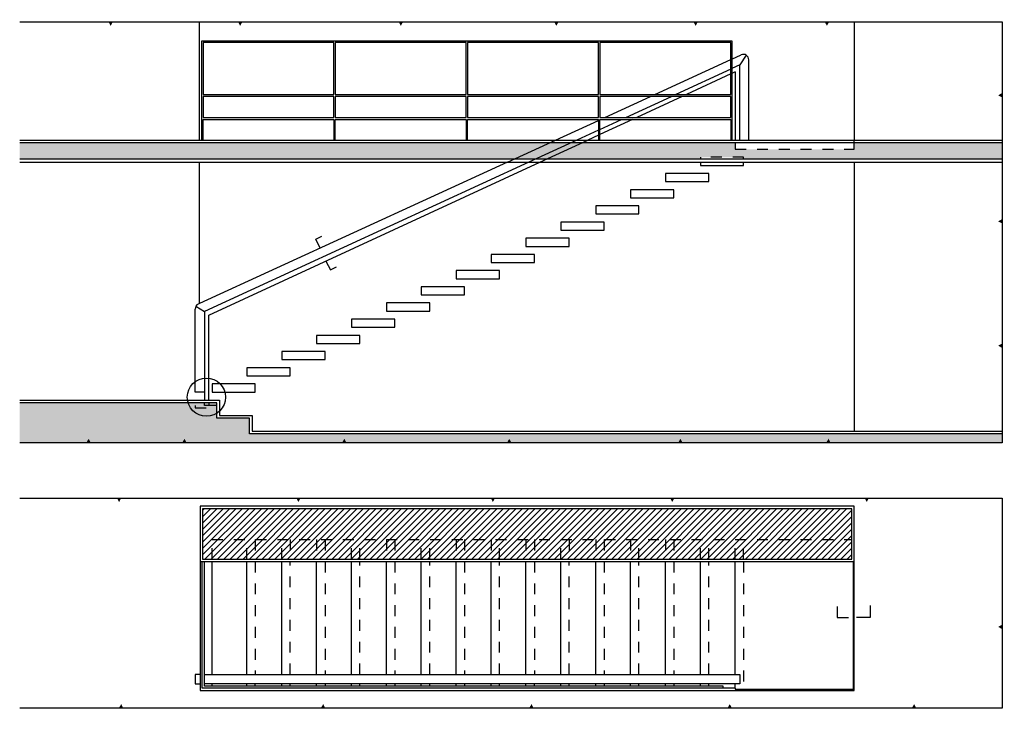
# Model space of a CAD drawing. Extents: x -1 to 22.3, y -3.4 to 4.5.
# Drawn here: x -1 to 8, y -1.9 to 4.5 of the extents above; entities that cross this region are included whole.
import ezdxf

# ---------------------------------------------------------------- set-up
doc = ezdxf.new("R2010")
doc.units = 0
doc.header["$MEASUREMENT"] = 0
doc.linetypes.add('ACAD_ISO02W100', pattern=[15, 12, -3])
for name, color, linetype in [('Lcorte 50', 2, 'Continuous'), ('legendas', 250, 'Continuous'), ('Lsimbólica 50', 6, 'Continuous'), ('Lvista 50', 3, 'Continuous')]:
    doc.layers.add(name, color=color, linetype=linetype)

msp = doc.modelspace()

# ---------------------------------------------------------------- hatches: boundary and pattern name
at = {"layer": 'Lsimbólica 50', "transparency": 33554687}
h = msp.add_hatch(dxfattribs=at)
h.set_pattern_fill('AR-CONC', color=6, scale=0.02)
h.paths.add_polyline_path([(3.856, 3.3506), (-1.0011, 3.3506), (-1.0011, 3.2014), (3.5314, 3.2014)])
h = msp.add_hatch(dxfattribs=at)
h.set_pattern_fill('AR-CONC', color=6, scale=0.016)
h.set_pattern_definition([(50, (0, 0), (0.1147616, -0.0100403), [0.012, -0.132]), (355, (0, 0), (-0.0222002, 0.1203507), [0.0096, -0.1056]), (100.4514, (0.00956, -0.00084), (0.0925614, 0.1103104), [0.0101984, -0.1121827]), (46.1842, (0, 0.032), (0.1707586, -0.026483), [0.018, -0.198]), (96.6356, (0.01423, 0.0298), (0.149546, 0.155859), [0.0152977, -0.1682742]), (351.1842, (0, 0.032), (0.149546, 0.155859), [0.0144, -0.1584]), (21, (0.016, 0.024), (0.0955051, -0.064419), [0.012, -0.132]), (326, (0.016, 0.024), (0.0389305, 0.116024), [0.0096, -0.1056]), (71.4514, (0.02396, 0.01863), (0.1344356, 0.051605), [0.0101984, -0.1121827]), (37.5, (0, 0), (0.00194558, 0.05326302), [0, -0.10432, 0, -0.1072, 0, -0.106]), (7.5, (0, 0), (0.04209113, 0.06310587), [0, -0.06112, 0, -0.10192, 0, -0.0404]), (327.5, (-0.03568, 0), (0.0854116, -0.00360878), [0, -0.04, 0, -0.1248, 0, -0.1656]), (317.5, (-0.05168, 0), (0.0933098, 0.0160168), [0, -0.052, 0, -0.08288, 0, -0.1176])])
h.paths.add_polyline_path([(4.0505, 3.3506), (3.856, 3.3506), (3.5314, 3.2014), (3.7271, 3.2014)])
h.paths.add_polyline_path([(4.1516, 3.3506), (4.0505, 3.3506), (3.7271, 3.2014), (3.8291, 3.2014)])
h.paths.add_polyline_path([(8.0113, 3.3506), (6.6553, 3.3506), (6.6553, 3.2933), (5.5631, 3.2933), (5.5631, 3.3506), (4.1516, 3.3506), (3.8291, 3.2014), (5.2431, 3.2014), (5.2431, 3.219), (5.6401, 3.219), (5.6401, 3.2014), (8.0113, 3.2014)])
h = msp.add_hatch(dxfattribs=at)
h.set_pattern_fill('AR-CONC', color=6, scale=0.02)
h.paths.add_polyline_path([(0.806, 0.965), (-1.0011, 0.965), (-1.0011, 0.5983), (8.0113, 0.5983), (8.0113, 0.681), (6.8334, 0.681), (1.107, 0.681), (1.107, 0.823), (0.806, 0.823)])
h = msp.add_hatch(dxfattribs=at)
h.set_pattern_fill('ANSI31', color=6, scale=0.33)
h.paths.add_polyline_path([(6.6313, -0.0089), (0.6771, -0.0089), (0.6771, -0.4689), (0.7631, -0.4689), (0.7631, -0.2897), (6.6313, -0.2897)])
h.paths.add_polyline_path([(2.3631, -0.2897), (2.1201, -0.2897), (2.1201, -0.4689), (2.3631, -0.4689)], flags=17)
h.paths.add_polyline_path([(2.1201, -0.2897), (2.0431, -0.2897), (2.0431, -0.4689), (2.1201, -0.4689)], flags=17)
h.paths.add_polyline_path([(2.0431, -0.2897), (1.8001, -0.2897), (1.8001, -0.4689), (2.0431, -0.4689)], flags=17)
h.paths.add_polyline_path([(1.8001, -0.2897), (1.7231, -0.2897), (1.7231, -0.4689), (1.8001, -0.4689)], flags=17)
h.paths.add_polyline_path([(1.7231, -0.2897), (1.4801, -0.2897), (1.4801, -0.4689), (1.7231, -0.4689)], flags=17)
h.paths.add_polyline_path([(1.4801, -0.2897), (1.4031, -0.2897), (1.4031, -0.4689), (1.4801, -0.4689)], flags=17)
h.paths.add_polyline_path([(1.4031, -0.2897), (1.1601, -0.2897), (1.1601, -0.4689), (1.4031, -0.4689)])
h.paths.add_polyline_path([(1.0831, -0.2897), (0.7631, -0.2897), (0.7631, -0.4689), (1.0831, -0.4689)], flags=17)
h.paths.add_polyline_path([(1.1601, -0.2897), (1.0831, -0.2897), (1.0831, -0.4689), (1.1601, -0.4689)], flags=17)
h.paths.add_polyline_path([(2.6831, -0.2897), (2.4401, -0.2897), (2.4401, -0.4689), (2.6831, -0.4689)])
h.paths.add_polyline_path([(2.4401, -0.2897), (2.3631, -0.2897), (2.3631, -0.4689), (2.4401, -0.4689)], flags=17)
h.paths.add_polyline_path([(2.7601, -0.2897), (2.6831, -0.2897), (2.6831, -0.4689), (2.7601, -0.4689)], flags=17)
h.paths.add_polyline_path([(3.0031, -0.2897), (2.7601, -0.2897), (2.7601, -0.4689), (3.0031, -0.4689)], flags=17)
h.paths.add_polyline_path([(3.0801, -0.2897), (3.0031, -0.2897), (3.0031, -0.4689), (3.0801, -0.4689)], flags=17)
h.paths.add_polyline_path([(3.3231, -0.2897), (3.0801, -0.2897), (3.0801, -0.4689), (3.3231, -0.4689)], flags=17)
h.paths.add_polyline_path([(3.4001, -0.2897), (3.3231, -0.2897), (3.3231, -0.4689), (3.4001, -0.4689)], flags=17)
h.paths.add_polyline_path([(3.6431, -0.2897), (3.4001, -0.2897), (3.4001, -0.4689), (3.6431, -0.4689)], flags=17)
h.paths.add_polyline_path([(3.9631, -0.2897), (3.7201, -0.2897), (3.7201, -0.4689), (3.9631, -0.4689)])
h.paths.add_polyline_path([(4.2831, -0.2897), (4.0401, -0.2897), (4.0401, -0.4689), (4.2831, -0.4689)], flags=17)
h.paths.add_polyline_path([(4.6031, -0.2897), (4.3601, -0.2897), (4.3601, -0.4689), (4.6031, -0.4689)])
h.paths.add_polyline_path([(4.9231, -0.2897), (4.6801, -0.2897), (4.6801, -0.4689), (4.9231, -0.4689)], flags=17)
h.paths.add_polyline_path([(5.3201, -0.2897), (5.2431, -0.2897), (5.2431, -0.4689), (5.3201, -0.4689)], flags=17)
h.paths.add_polyline_path([(5.6401, -0.2897), (5.5631, -0.2897), (5.5631, -0.4689), (5.6401, -0.4689)], flags=17)
h.paths.add_polyline_path([(6.6313, -0.2897), (5.6401, -0.2897), (5.6401, -0.4689), (6.6313, -0.4689)])
h.paths.add_polyline_path([(5.5631, -0.2897), (5.3201, -0.2897), (5.3201, -0.4689), (5.5631, -0.4689)], flags=17)
h.paths.add_polyline_path([(5.2431, -0.2897), (5.0001, -0.2897), (5.0001, -0.4689), (5.2431, -0.4689)], flags=17)
h.paths.add_polyline_path([(5.0001, -0.2897), (4.9231, -0.2897), (4.9231, -0.4689), (5.0001, -0.4689)])
h.paths.add_polyline_path([(4.6801, -0.2897), (4.6031, -0.2897), (4.6031, -0.4689), (4.6801, -0.4689)], flags=17)
h.paths.add_polyline_path([(4.3601, -0.2897), (4.2831, -0.2897), (4.2831, -0.4689), (4.3601, -0.4689)], flags=17)
h.paths.add_polyline_path([(4.0401, -0.2897), (3.9631, -0.2897), (3.9631, -0.4689), (4.0401, -0.4689)])
h.paths.add_polyline_path([(3.7201, -0.2897), (3.6431, -0.2897), (3.6431, -0.4689), (3.7201, -0.4689)], flags=17)

# ---------------------------------------------------------------- linework, layer by layer
at = {"layer": 'Lcorte 50'}
for p, q in [((-1.0011, 3.3776), (8.0113, 3.3776)), ((8.0113, 3.3506), (-1.0011, 3.3506)), ((8.0113, 3.2014), (-1.0011, 3.2014)), ((-1.0011, 3.1744), (8.0113, 3.1744)), ((-1.0011, 0.99), (0.831, 0.99)), ((0.806, 0.965), (-1.0011, 0.965)), ((0.6931, 0.94), (0.6931, 0.965)), ((0.7351, 0.94), (0.6931, 0.94)), ((0.7351, 0.965), (0.7351, 0.94)), ((0.806, 0.823), (0.806, 0.965)), ((0.831, 0.99), (0.831, 0.848)), ((1.107, 0.823), (0.806, 0.823)), ((0.831, 0.848), (1.132, 0.848)), ((1.107, 0.681), (1.107, 0.823)), ((1.132, 0.848), (1.132, 0.706)), ((8.0113, 0.681), (1.107, 0.681)), ((1.132, 0.706), (8.0113, 0.706)), ((5.5631, -1.6625), (5.5631, -1.6639))]:
    msp.add_line(p, q, dxfattribs=at)
for points in [[(0.6531, -0.4929), (6.6553, -0.4929), (6.6553, 0.0151), (0.6531, 0.0151)], [(0.6771, -0.4689), (6.6313, -0.4689), (6.6313, -0.0089), (0.6771, -0.0089)]]:
    msp.add_lwpolyline(points, close=True, dxfattribs=at)
msp.add_circle((0.7121, 1.0171), 0.1754, dxfattribs=at)
at = {"layer": 'legendas'}
for p, q in [((1.7141, 2.4686), (1.7711, 2.4965)), ((1.7545, 2.3845), (1.7141, 2.4686)), ((1.8076, 2.266), (1.8499, 2.1861)), ((1.8499, 2.1861), (1.9037, 2.214)), ((6.8047, -1.0042), (6.8047, -0.8967)), ((6.4968, -0.9034), (6.4968, -1.0043)), ((6.4968, -1.0043), (6.6029, -1.0043)), ((6.675, -1.0042), (6.8047, -1.0042))]:
    msp.add_line(p, q, dxfattribs=at)
at = {"layer": 'Lsimbólica 50'}
for p, q in [((-1.0011, 4.4626), (8.0113, 4.4626)), ((8.0113, 4.4626), (8.0113, 0.5983)), ((8.0113, 0.5983), (-1.0011, 0.5983)), ((-1.0011, 0.0911), (8.0113, 0.0911)), ((-1.0011, 0.0911), (8.0113, 0.0911)), ((8.0113, 0.0911), (8.0113, -1.8379)), ((1.1601, -0.4929), (1.1601, -0.4929)), ((8.0113, -1.8379), (-1.0011, -1.8379))]:
    msp.add_line(p, q, dxfattribs=at)
at = {"layer": 'Lsimbólica 50', "linetype": 'ACAD_ISO02W100', "ltscale": 0.0004}
for p, q in [((5.5631, 3.3506), (5.5631, 3.2933)), ((6.6553, 3.2933), (6.6553, 3.3776)), ((5.5631, 3.2933), (6.6553, 3.2933)), ((5.6401, 3.219), (5.2431, 3.219)), ((5.2431, 3.219), (5.2431, 3.2014)), ((5.6401, 3.2014), (5.6401, 3.219)), ((0.7631, -0.4689), (0.7631, -0.2897)), ((0.7631, -0.2897), (6.6313, -0.2897)), ((1.0831, -0.4689), (1.0831, -0.2897)), ((1.1601, -0.2897), (1.1601, -0.4689)), ((1.4031, -0.4689), (1.4031, -0.2897)), ((1.4801, -0.2897), (1.4801, -0.4689)), ((1.7231, -0.2897), (1.7231, -0.4689)), ((1.8001, -0.2897), (1.8001, -0.4689)), ((2.0431, -0.4689), (2.0431, -0.2897)), ((2.1201, -0.4689), (2.1201, -0.2897)), ((2.3631, -0.2897), (2.3631, -0.4689)), ((2.4401, -0.2897), (2.4401, -0.4689)), ((2.6831, -0.4689), (2.6831, -0.2897)), ((2.7601, -0.4689), (2.7601, -0.2897)), ((3.0031, -0.2897), (3.0031, -0.4689)), ((3.0801, -0.2897), (3.0801, -0.4689)), ((3.3231, -0.2897), (3.3231, -0.4689)), ((3.4001, -0.4689), (3.4001, -0.2897)), ((3.6431, -0.2897), (3.6431, -0.4689)), ((3.7201, -0.2897), (3.7201, -0.4689)), ((3.9631, -0.4689), (3.9631, -0.2897)), ((4.0401, -0.2897), (4.0401, -0.4689)), ((4.2831, -0.2897), (4.2831, -0.4689)), ((4.3601, -0.2897), (4.3601, -0.4689)), ((4.6031, -0.2897), (4.6031, -0.4689)), ((4.6801, -0.4689), (4.6801, -0.2897)), ((4.9231, -0.2897), (4.9231, -0.4689)), ((5.0001, -0.2897), (5.0001, -0.4689)), ((5.2431, -0.4689), (5.2431, -0.2897)), ((5.3201, -0.4689), (5.3201, -0.2897)), ((5.5631, -0.4689), (5.5631, -0.2897)), ((5.6401, -0.4689), (5.6401, -0.2897)), ((1.1601, -0.4929), (1.1601, -1.5279)), ((1.4801, -1.5279), (1.4801, -0.4929)), ((1.8001, -0.4929), (1.8001, -1.5279)), ((2.1201, -1.5279), (2.1201, -0.4929)), ((2.4401, -0.4929), (2.4401, -1.5279)), ((2.7601, -1.5279), (2.7601, -0.4929)), ((3.0801, -0.4929), (3.0801, -1.5279)), ((3.4001, -1.5279), (3.4001, -0.4929)), ((3.7201, -0.4929), (3.7201, -1.5279)), ((4.0401, -1.5279), (4.0401, -0.4929)), ((4.3601, -0.4929), (4.3601, -1.5279)), ((4.6801, -1.5279), (4.6801, -0.4929)), ((5.0001, -0.4929), (5.0001, -1.5279)), ((5.3201, -1.5279), (5.3201, -0.4929)), ((5.6401, -0.4929), (5.6401, -1.6639)), ((1.1601, -1.6359), (1.1601, -1.6139)), ((1.4801, -1.6359), (1.4801, -1.6139)), ((1.8001, -1.6139), (1.8001, -1.6359)), ((2.1201, -1.6359), (2.1201, -1.6139)), ((2.4401, -1.6139), (2.4401, -1.6359)), ((2.7601, -1.6359), (2.7601, -1.6139)), ((3.0801, -1.6139), (3.0801, -1.6359)), ((3.4001, -1.6359), (3.4001, -1.6139)), ((3.7201, -1.6359), (3.7201, -1.6139)), ((4.0401, -1.6359), (4.0401, -1.6139)), ((4.3601, -1.6139), (4.3601, -1.6359)), ((4.6801, -1.6359), (4.6801, -1.6139)), ((5.0001, -1.6139), (5.0001, -1.6359)), ((5.3201, -1.6359), (5.3201, -1.6139))]:
    msp.add_line(p, q, dxfattribs=at)
at = {"layer": 'Lsimbólica 50', "linetype": 'ACAD_ISO02W100', "ltscale": 0.001}
for p, q in [((0.806, 0.94), (0.6081, 0.94)), ((0.6081, 0.94), (0.6081, 0.92)), ((0.6081, 0.92), (0.806, 0.92))]:
    msp.add_line(p, q, dxfattribs=at)
at = {"layer": 'Lsimbólica 50'}
for points in [[(-0.1667, 4.4626, 0.04, 0, 0), (-0.1667, 4.4258, 0, 0, 0), (-0.1667, 4.4258, 0, 0, 0)], [(1.0216, 4.4626, 0.04, 0, 0), (1.0217, 4.4258, 0, 0, 0), (1.0217, 4.4258, 0, 0, 0)], [(2.4957, 4.4626, 0.04, 0, 0), (2.4957, 4.4258, 0, 0, 0), (2.4957, 4.4258, 0, 0, 0)], [(3.9222, 4.4626, 0.04, 0, 0), (3.9222, 4.4258, 0, 0, 0), (3.9222, 4.4258, 0, 0, 0)], [(5.1996, 4.4626, 0.04, 0, 0), (5.1997, 4.4258, 0, 0, 0), (5.1997, 4.4258, 0, 0, 0)], [(6.4039, 4.4626, 0.04, 0, 0), (6.4039, 4.4258, 0, 0, 0), (6.4039, 4.4258, 0, 0, 0)], [(8.0113, 3.7888, 0.04, 0, 0), (7.9743, 3.7885, 0, 0, 0), (7.9743, 3.7885, 0, 0, 0)], [(8.0113, 2.6315, 0.04, 0, 0), (7.9743, 2.6313, 0, 0, 0), (7.9743, 2.6313, 0, 0, 0)], [(8.0113, 1.4895, 0.04, 0, 0), (7.9743, 1.4892, 0, 0, 0), (7.9743, 1.4892, 0, 0, 0)], [(-0.3691, 0.5983, 0.04, 0, 0), (-0.3691, 0.6354, 0, 0, 0), (-0.3691, 0.6354, 0, 0, 0)], [(0.5102, 0.5983, 0.04, 0, 0), (0.5102, 0.6354, 0, 0, 0), (0.5102, 0.6354, 0, 0, 0)], [(1.9767, 0.5983, 0.04, 0, 0), (1.9767, 0.6357, 0, 0, 0), (1.9767, 0.6357, 0, 0, 0)], [(3.4898, 0.5983, 0.04, 0, 0), (3.4898, 0.6352, 0, 0, 0), (3.4898, 0.6352, 0, 0, 0)], [(5.0596, 0.5983, 0.04, 0, 0), (5.0596, 0.6357, 0, 0, 0), (5.0596, 0.6357, 0, 0, 0)], [(6.4181, 0.5983, 0.04, 0, 0), (6.4181, 0.6353, 0, 0, 0), (6.4181, 0.6353, 0, 0, 0)], [(-0.0893, 0.0911, 0.04, 0, 0), (-0.0893, 0.0546, 0, 0, 0), (-0.0893, 0.0546, 0, 0, 0)], [(1.5556, 0.0911, 0.04, 0, 0), (1.5556, 0.0546, 0, 0, 0), (1.5556, 0.0546, 0, 0, 0)], [(3.3397, 0.0911, 0.04, 0, 0), (3.3397, 0.0546, 0, 0, 0), (3.3397, 0.0546, 0, 0, 0)], [(4.9854, 0.0911, 0.04, 0, 0), (4.9854, 0.0546, 0, 0, 0), (4.9854, 0.0546, 0, 0, 0)], [(6.7697, 0.0911, 0.04, 0, 0), (6.7697, 0.0546, 0, 0, 0), (6.7697, 0.0546, 0, 0, 0)], [(8.0113, -1.0919, 0.04, 0, 0), (7.9746, -1.092, 0, 0, 0), (7.9746, -1.092, 0, 0, 0)], [(-0.0706, -1.8379, 0.04, 0, 0), (-0.0706, -1.8005, 0, 0, 0), (-0.0706, -1.8005, 0, 0, 0)], [(1.7825, -1.8379, 0.04, 0, 0), (1.7825, -1.8005, 0, 0, 0), (1.7825, -1.8005, 0, 0, 0)], [(3.6936, -1.8379, 0.04, 0, 0), (3.6936, -1.8005, 0, 0, 0), (3.6936, -1.8005, 0, 0, 0)], [(5.5125, -1.8379, 0.04, 0, 0), (5.5125, -1.8005, 0, 0, 0), (5.5125, -1.8005, 0, 0, 0)], [(7.2038, -1.8379, 0.04, 0, 0), (7.2038, -1.8005, 0, 0, 0), (7.2038, -1.8005, 0, 0, 0)]]:
    msp.add_lwpolyline(points, format="xyseb", dxfattribs=at)
at = {"layer": 'Lvista 50'}
for p, q in [((0.6481, 3.3776), (0.6481, 4.4626)), ((6.6553, 4.4626), (6.6553, 3.3776)), ((0.6691, 3.3776), (0.6691, 4.2896)), ((0.6691, 4.2896), (5.5331, 4.2896)), ((5.5331, 4.2896), (5.5331, 3.3776)), ((5.5331, 4.1215), (5.6162, 4.1597)), ((5.6636, 4.1566), (5.6051, 4.0676)), ((4.8263, 3.7966), (5.5211, 4.116)), ((5.6051, 4.0676), (5.5331, 4.0344)), ((5.6051, 3.3776), (5.6051, 4.0676)), ((5.6871, 3.3776), (5.6871, 4.1143)), ((5.5211, 4.0289), (5.0175, 3.7966)), ((5.5211, 3.9842), (5.1156, 3.7966)), ((5.5631, 4.0036), (5.5331, 3.9897)), ((5.5631, 4.0036), (5.5631, 3.3776)), ((4.3673, 3.5856), (4.7871, 3.7786)), ((4.56, 3.5856), (4.9785, 3.7786)), ((5.0767, 3.7786), (4.6595, 3.5856)), ((0.6811, 3.3776), (0.6811, 3.5676)), ((0.6811, 3.5676), (1.8821, 3.5676)), ((1.8821, 3.5676), (1.8821, 3.3776)), ((1.8941, 3.3776), (1.8941, 3.5676)), ((1.8941, 3.5676), (3.0951, 3.5676)), ((3.0951, 3.5676), (3.0951, 3.3776)), ((3.1071, 3.3776), (3.1071, 3.5676)), ((3.1071, 3.5676), (4.3081, 3.5676)), ((3.9148, 3.3776), (4.3081, 3.5584)), ((4.3081, 3.5676), (4.3081, 3.3776)), ((4.3201, 3.5639), (4.3281, 3.5676)), ((4.3201, 3.4749), (4.521, 3.5676)), ((4.6206, 3.5676), (4.3201, 3.4286)), ((4.3201, 3.3776), (4.3201, 3.5676)), ((4.3201, 3.5676), (5.5211, 3.5676)), ((5.5211, 3.5676), (5.5211, 3.3776)), ((4.3081, 3.4694), (4.1091, 3.3776)), ((3.4727, 3.1744), (3.9148, 3.3776)), ((4.1091, 3.3776), (3.6685, 3.1744)), ((3.7707, 3.1744), (4.2099, 3.3776)), ((4.3081, 3.423), (4.2099, 3.3776)), ((3.4727, 3.1744), (0.6481, 1.876)), ((0.6481, 1.876), (0.6481, 3.1744)), ((3.6685, 3.1744), (0.6931, 1.802)), ((0.7351, 1.77), (3.7707, 3.1744)), ((5.2431, 3.1744), (5.2431, 3.1447)), ((5.6401, 3.1447), (5.6401, 3.1744)), ((6.6553, 3.1744), (6.6553, 0.706)), ((5.2431, 3.1447), (5.6401, 3.1447)), ((0.6081, 1.0643), (0.6081, 1.8256)), ((0.6159, 1.8525), (0.6931, 1.802)), ((0.6481, 1.876), (0.6372, 1.871)), ((0.6931, 1.802), (0.6931, 0.99)), ((0.7351, 0.99), (0.7351, 1.77)), ((0.6931, 1.0643), (0.6081, 1.0643)), ((0.6531, -0.4929), (0.6531, -1.6759)), ((0.6731, -1.6559), (0.6731, -0.4929)), ((0.6931, -1.6359), (0.6931, -0.4929)), ((0.7631, -1.5279), (0.7631, -0.4929)), ((1.0831, -1.5279), (1.0831, -0.4929)), ((1.4031, -1.5279), (1.4031, -0.4929)), ((1.7231, -1.5279), (1.7231, -0.4929)), ((2.0431, -1.5279), (2.0431, -0.4929)), ((2.3631, -1.5279), (2.3631, -0.4929)), ((2.6831, -1.5279), (2.6831, -0.4929)), ((3.0031, -1.5279), (3.0031, -0.4929)), ((3.3231, -1.5279), (3.3231, -0.4929)), ((3.6431, -1.5279), (3.6431, -0.4929)), ((3.9631, -1.5279), (3.9631, -0.4929)), ((4.2831, -1.5279), (4.2831, -0.4929)), ((4.6031, -1.5279), (4.6031, -0.4929)), ((4.9231, -1.5279), (4.9231, -0.4929)), ((5.2431, -1.5279), (5.2431, -0.4929)), ((5.5631, -1.5279), (5.5631, -0.4929)), ((6.6433, -0.4929), (6.6433, -1.6639)), ((6.6553, -1.6759), (6.6553, -0.4929)), ((0.6531, -1.5279), (0.6081, -1.5279)), ((0.6081, -1.5279), (0.6081, -1.6139)), ((0.6931, -1.5279), (5.6051, -1.5279)), ((5.6051, -1.5279), (5.6051, -1.6139)), ((0.6081, -1.6139), (0.6531, -1.6139)), ((5.6051, -1.6139), (0.6931, -1.6139)), ((0.7631, -1.6359), (0.7631, -1.6139)), ((1.0831, -1.6359), (1.0831, -1.6139)), ((1.4031, -1.6359), (1.4031, -1.6139)), ((1.7231, -1.6359), (1.7231, -1.6139)), ((2.0431, -1.6359), (2.0431, -1.6139)), ((2.3631, -1.6359), (2.3631, -1.6139)), ((2.6831, -1.6359), (2.6831, -1.6139)), ((3.0031, -1.6359), (3.0031, -1.6139)), ((3.3231, -1.6359), (3.3231, -1.6139)), ((3.6431, -1.6359), (3.6431, -1.6139)), ((3.9631, -1.6359), (3.9631, -1.6139)), ((4.2831, -1.6359), (4.2831, -1.6139)), ((4.6031, -1.6359), (4.6031, -1.6139)), ((4.9231, -1.6359), (4.9231, -1.6139)), ((5.2431, -1.6359), (5.2431, -1.6139)), ((5.5631, -1.6559), (5.5631, -1.6139)), ((0.6531, -1.6759), (6.6553, -1.6759)), ((5.4511, -1.6559), (0.6731, -1.6559)), ((5.4511, -1.6359), (0.6931, -1.6359)), ((5.4511, -1.6559), (5.4511, -1.6359)), ((5.5631, -1.6559), (5.4511, -1.6559)), ((5.5631, -1.6559), (5.5631, -1.6625)), ((5.5631, -1.6639), (6.6433, -1.6639))]:
    msp.add_line(p, q, dxfattribs=at)
for points in [[(0.6811, 3.7966), (1.8821, 3.7966), (1.8821, 4.2716), (0.6811, 4.2716)], [(1.8941, 3.7966), (3.0951, 3.7966), (3.0951, 4.2716), (1.8941, 4.2716)], [(3.1071, 3.7966), (4.3081, 3.7966), (4.3081, 4.2716), (3.1071, 4.2716)], [(4.3201, 3.7966), (5.5211, 3.7966), (5.5211, 4.2716), (4.3201, 4.2716)], [(0.6811, 3.5856), (1.8821, 3.5856), (1.8821, 3.7786), (0.6811, 3.7786)], [(1.8941, 3.5856), (3.0951, 3.5856), (3.0951, 3.7786), (1.8941, 3.7786)], [(3.1071, 3.5856), (4.3081, 3.5856), (4.3081, 3.7786), (3.1071, 3.7786)], [(4.3201, 3.5856), (5.5211, 3.5856), (5.5211, 3.7786), (4.3201, 3.7786)], [(4.9231, 2.9961), (5.3201, 2.9961), (5.3201, 3.0704), (4.9231, 3.0704)], [(4.6031, 2.8475), (5.0001, 2.8475), (5.0001, 2.9218), (4.6031, 2.9218)], [(4.2831, 2.6989), (4.6801, 2.6989), (4.6801, 2.7732), (4.2831, 2.7732)], [(3.9631, 2.5503), (4.3601, 2.5503), (4.3601, 2.6246), (3.9631, 2.6246)], [(3.6431, 2.4017), (4.0401, 2.4017), (4.0401, 2.476), (3.6431, 2.476)], [(3.3231, 2.2531), (3.7201, 2.2531), (3.7201, 2.3274), (3.3231, 2.3274)], [(3.0031, 2.1045), (3.4001, 2.1045), (3.4001, 2.1788), (3.0031, 2.1788)], [(2.6831, 1.9559), (3.0801, 1.9559), (3.0801, 2.0302), (2.6831, 2.0302)], [(2.3631, 1.8073), (2.7601, 1.8073), (2.7601, 1.8816), (2.3631, 1.8816)], [(2.0431, 1.6587), (2.4401, 1.6587), (2.4401, 1.733), (2.0431, 1.733)], [(2.0431, 1.6587), (2.4401, 1.6587), (2.4401, 1.733), (2.0431, 1.733)], [(1.7231, 1.5101), (2.1201, 1.5101), (2.1201, 1.5844), (1.7231, 1.5844)], [(1.4031, 1.3615), (1.8001, 1.3615), (1.8001, 1.4358), (1.4031, 1.4358)], [(1.0831, 1.2129), (1.4801, 1.2129), (1.4801, 1.2872), (1.0831, 1.2872)], [(0.7631, 1.0643), (1.1601, 1.0643), (1.1601, 1.1386), (0.7631, 1.1386)]]:
    msp.add_lwpolyline(points, close=True, dxfattribs=at)
for centre, start, end in [((5.6371, 4.1143), 0, 114.68667), ((0.6581, 1.8256), 114.68667, 180)]:
    msp.add_arc(centre, 0.05, start, end, dxfattribs=at)

doc.saveas('drawing.dxf')
